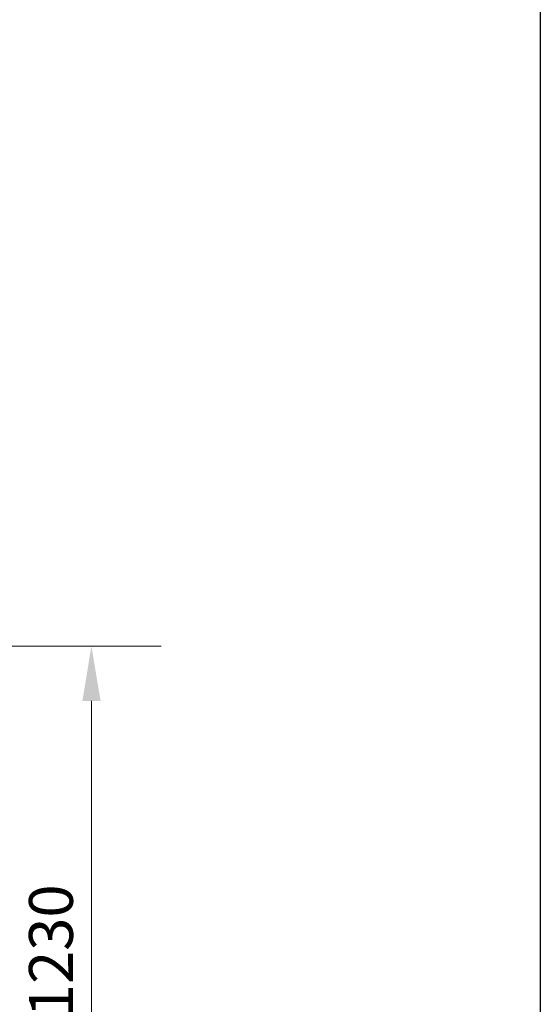
# Model space of a CAD drawing. Units: millimetres. Extents: x 271203 to 313140, y 160701 to 189017.
# Drawn here: x 285249 to 286198, y 170167 to 171964 of the extents above; entities that cross this region are included whole.
import ezdxf

# ---------------------------------------------------------------- set-up
doc = ezdxf.new("R2010")
doc.units = ezdxf.units.MM
doc.layers.get('DEFPOINTS').update_dxf_attribs({"color": 250})
doc.layers.add('Kóta (ISO)', color=5, linetype='Continuous', lineweight=9, true_color=0x0000ff)
doc.styles.add('Text poznámky (ISO)', font='tahoma.ttf')
doc.dimstyles.new('Výchozí (ISO)', dxfattribs={"dimscale": 40, "dimtxt": 3.5, "dimasz": 2.5, "dimexe": 3.175, "dimexo": 0, "dimgap": 0.762, "dimtad": 1, "dimrnd": 1e-08, "dimzin": 0, "dimtxsty": 'Text poznámky (ISO)', "dimcen": 0.09, "dimdle": 10, "dimclrd": 256, "dimclre": 256, "dimclrt": 256, "dimazin": 0, "dimtfac": 1.001486, "dimtmove": 0, "dimatfit": 3, "dimfxl": 1, "dimtolj": 1, "dimtzin": 0, "dimlwd": -1, "dimlwe": -1, "dimarcsym": 0})

# ---------------------------------------------------------------- blocks, each defined once
blk = doc.blocks.new('*D124')
at = {"layer": 'DEFPOINTS', "color": 0}
for p in [(285019.8, 170820.7), (285129.8, 169590.7), (285379.8, 169590.7)]:
    blk.add_point(p, dxfattribs=at)
at = {"layer": 'Kóta (ISO)', "color": 3}
for p, q in [((285019.8, 170820.7), (285506.8, 170820.7)), ((285379.8, 170720.7), (285379.8, 169690.7)), ((285129.8, 169590.7), (285506.8, 169590.7))]:
    blk.add_line(p, q, dxfattribs=at)
for points in [[(285396.5, 170720.7), (285363.2, 170720.7), (285379.8, 170820.7)], [(285363.2, 169690.7), (285396.5, 169690.7), (285379.8, 169590.7)]]:
    blk.add_solid(points, dxfattribs=at)
at = {"layer": 'Kóta (ISO)', "color": 3, "insert": (285266, 170143.8), "char_height": 80, "attachment_point": 1, "rotation": 90, "style": 'Text poznámky (ISO)'}
blk.add_mtext('\\A1;1230', dxfattribs=at)

msp = doc.modelspace()

# ---------------------------------------------------------------- linework, layer by layer
msp.add_line((286198.2, 173276.8), (286198.2, 161180.8))

# ---------------------------------------------------------------- dimensions: what is measured, and where the dimension line sits
at = {"layer": 'Kóta (ISO)'}
dim = msp.add_linear_dim(base=(285379.8, 169590.7), p1=(285019.8, 170820.7), p2=(285129.8, 169590.7), angle=90, dimstyle='Výchozí (ISO)', override={"dimtxt": 2, "dimdec": 0, "dimclrd": 3, "dimclre": 3, "dimclrt": 3, "dimtofl": 0, "dimatfit": 1}, dxfattribs=at)
dim.commit()
dim.dimension.update_dxf_attribs({"geometry": '*D124', "text_midpoint": (285379.8, 170255.7), "dimtype": 160})

doc.saveas('drawing.dxf')
